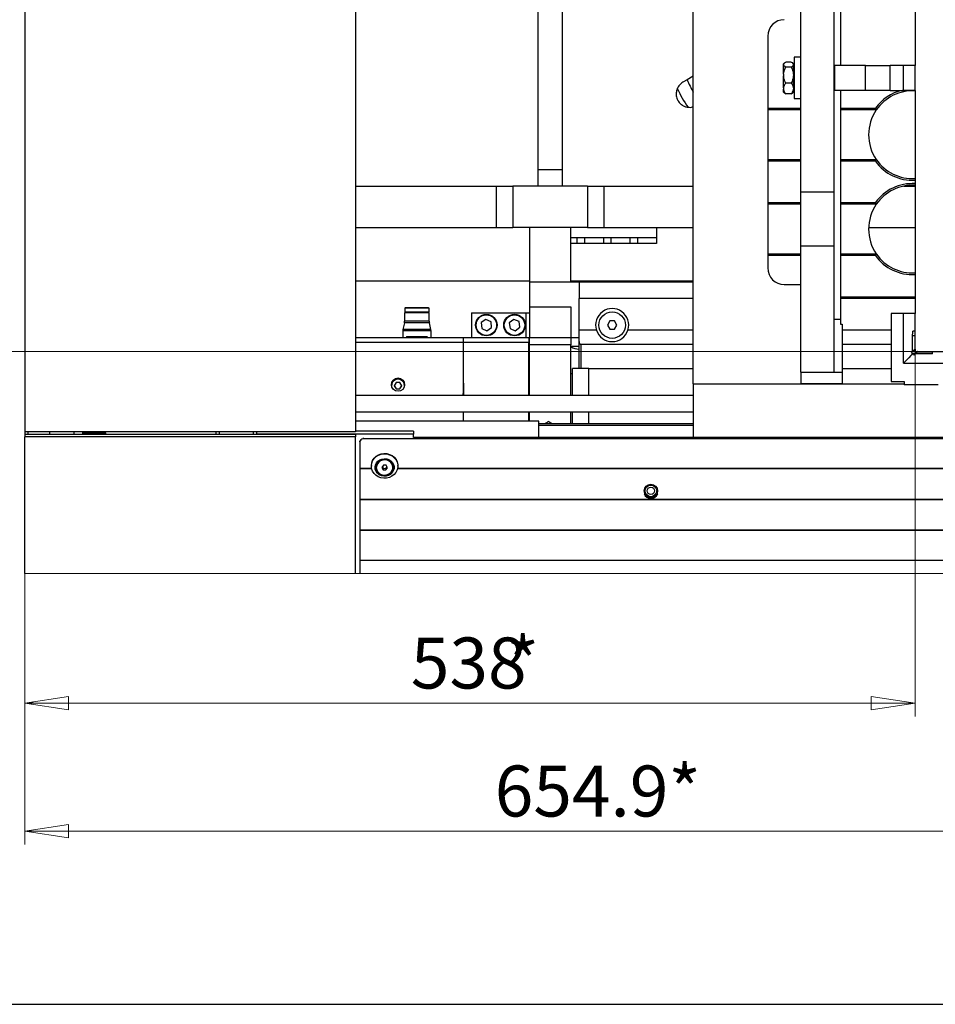
# Model space of a CAD drawing. Units: millimetres. Extents: x 20 to 410, y 10 to 287.
# Drawn here: x 86 to 155, y 10 to 84 of the extents above; entities that cross this region are included whole.
import ezdxf

# ---------------------------------------------------------------- set-up
doc = ezdxf.new("R2010")
doc.units = ezdxf.units.MM
doc.styles.add('SLDTEXTSTYLE0', font='TXT', dxfattribs={"width": 0.605})

# ---------------------------------------------------------------- blocks, each defined once
blk = doc.blocks.new('SW_NOTE_0_6')
at = {"color": 0, "linetype": 'Continuous', "lineweight": 18, "insert": (0, 4.963), "char_height": 3.85, "attachment_point": 1, "style": 'SLDTEXTSTYLE0'}
blk.add_mtext('538', dxfattribs=at)
blk = doc.blocks.new('SW_NOTE_0_7')
at = {"color": 0, "linetype": 'Continuous', "lineweight": 18, "insert": (0, 4.963), "char_height": 3.85, "attachment_point": 1, "style": 'SLDTEXTSTYLE0'}
blk.add_mtext('*', dxfattribs=at)
blk = doc.blocks.new('SW_NOTE_0_8')
at = {"color": 0, "linetype": 'Continuous', "lineweight": 18, "insert": (0, 4.963), "char_height": 3.85, "attachment_point": 1, "style": 'SLDTEXTSTYLE0'}
blk.add_mtext('654.9*', dxfattribs=at)
blk = doc.blocks.new('Block2')
at = {"linetype": 'Continuous'}
h = blk.add_hatch(dxfattribs=at)
h.set_pattern_fill('ANSI31', style=0)
h.paths.add_polyline_path([(29.353, 10.16), (29.353, 11.176), (26.051, 10.668)], flags=0)
h = blk.add_hatch(dxfattribs=at)
h.set_pattern_fill('ANSI31', style=0)
h.paths.add_polyline_path([(90.001, 11.176), (90.001, 10.16), (93.303, 10.668)], flags=0)
h = blk.add_hatch(dxfattribs=at)
h.set_pattern_fill('ANSI31', style=0)
h.paths.add_polyline_path([(29.353, 0.492), (29.353, 1.508), (26.051, 1)], flags=0)
at = {"color": 7, "linetype": 'Continuous', "lineweight": 25}
for p, q in [((76.553, 34.786), (76.553, 111.661)), ((84.678, 49.291), (84.678, 77.503)), ((87.178, 75.997), (87.178, 49.291)), ((64.801, 74.723), (64.801, 50.973)), ((66.676, 50.973), (66.676, 74.723)), ((87.678, 70.697), (87.678, 58.822)), ((93.303, 66.322), (93.303, 58.822)), ((26.051, 65.848), (26.051, 31.164)), ((51.051, 65.848), (51.051, 31.164)), ((82.178, 61.036), (82.178, 43.536)), ((83.438, 59.01), (83.378, 58.949)), ((83.378, 58.913), (83.378, 58.949)), ((83.378, 58.913), (83.378, 58.873)), ((83.378, 58.161), (83.378, 58.873)), ((83.953, 59.086), (83.54, 59.086)), ((84.115, 58.949), (84.057, 59.007)), ((84.115, 58.913), (84.115, 58.949)), ((84.115, 58.913), (84.115, 58.873)), ((84.115, 58.161), (84.115, 58.873)), ((84.178, 58.861), (84.115, 58.861)), ((84.678, 59.447), (84.178, 59.447)), ((84.178, 59.447), (84.178, 56.322)), ((87.24, 56.947), (87.24, 58.822)), ((89.553, 58.822), (87.24, 58.822)), ((89.553, 56.947), (89.553, 58.822)), ((89.553, 58.822), (91.428, 58.822)), ((91.428, 56.947), (91.428, 58.822)), ((92.428, 58.822), (91.428, 58.822)), ((92.428, 56.947), (92.428, 58.822)), ((93.303, 58.822), (92.428, 58.822)), ((93.303, 56.947), (93.303, 58.822)), ((76.553, 58.01), (76.091, 57.744)), ((83.378, 58.161), (83.378, 58.037)), ((83.378, 57.133), (83.378, 58.037)), ((83.953, 58.7), (83.54, 58.7)), ((84.115, 58.161), (84.115, 58.037)), ((84.115, 57.133), (84.115, 58.037)), ((76.091, 57.744), (75.768, 57.557)), ((83.953, 57.498), (83.54, 57.498)), ((83.378, 57.133), (83.378, 57.049)), ((83.378, 56.82), (83.378, 57.049)), ((83.378, 56.82), (83.438, 56.76)), ((83.953, 56.683), (83.54, 56.683)), ((83.953, 56.683), (84.054, 56.765)), ((84.057, 56.762), (84.115, 56.82)), ((84.115, 57.133), (84.115, 57.049)), ((84.115, 56.82), (84.115, 57.049)), ((84.115, 56.908), (84.178, 56.908)), ((89.553, 56.947), (87.24, 56.947)), ((87.678, 56.947), (87.678, 39.661)), ((91.428, 56.947), (89.553, 56.947)), ((91.428, 56.947), (92.428, 56.947)), ((93.303, 56.947), (92.428, 56.947)), ((93.303, 56.947), (93.303, 40.098)), ((84.178, 56.322), (84.678, 56.322)), ((84.678, 55.474), (82.178, 55.474)), ((90.378, 55.474), (87.678, 55.474)), ((82.178, 51.724), (84.678, 51.724)), ((87.678, 51.724), (90.378, 51.724)), ((64.801, 50.973), (66.676, 50.973)), ((64.801, 50.973), (64.801, 49.723)), ((66.676, 49.723), (66.676, 50.973)), ((51.051, 49.723), (61.676, 49.723)), ((61.676, 49.723), (61.676, 46.598)), ((61.676, 49.723), (62.926, 49.723)), ((68.551, 49.723), (62.926, 49.723)), ((62.926, 49.723), (62.926, 46.598)), ((68.551, 49.723), (68.551, 46.598)), ((68.551, 49.723), (69.801, 49.723)), ((69.801, 49.723), (69.801, 46.598)), ((69.801, 49.723), (76.553, 49.723)), ((84.678, 49.291), (87.178, 49.291)), ((84.678, 45.171), (84.678, 49.291)), ((87.178, 49.291), (87.178, 45.171)), ((92.462, 49.723), (93.303, 49.723)), ((84.678, 48.349), (82.178, 48.349)), ((90.378, 48.349), (87.678, 48.349)), ((51.051, 46.598), (61.676, 46.598)), ((61.676, 46.598), (62.926, 46.598)), ((68.551, 46.598), (62.926, 46.598)), ((64.176, 46.598), (64.176, 42.473)), ((67.301, 46.598), (64.176, 46.598)), ((67.301, 42.473), (67.301, 46.598)), ((68.551, 46.598), (69.801, 46.598)), ((69.801, 46.598), (76.553, 46.598)), ((73.769, 46.598), (73.769, 45.811)), ((89.799, 46.598), (93.303, 46.598)), ((67.769, 45.811), (67.301, 45.811)), ((67.769, 45.386), (67.301, 45.386)), ((67.769, 45.811), (67.769, 45.386)), ((68.051, 45.811), (67.769, 45.811)), ((68.332, 45.386), (67.769, 45.386)), ((68.332, 45.811), (68.051, 45.811)), ((69.769, 45.811), (68.332, 45.811)), ((68.332, 45.811), (68.332, 45.386)), ((69.769, 45.386), (68.332, 45.386)), ((69.769, 45.811), (69.769, 45.386)), ((70.051, 45.811), (69.769, 45.811)), ((70.332, 45.386), (69.769, 45.386)), ((70.332, 45.811), (70.051, 45.811)), ((71.769, 45.811), (70.332, 45.811)), ((70.332, 45.811), (70.332, 45.386)), ((71.769, 45.386), (70.332, 45.386)), ((71.769, 45.811), (71.769, 45.386)), ((72.051, 45.811), (71.769, 45.811)), ((72.332, 45.386), (71.769, 45.386)), ((72.332, 45.811), (72.051, 45.811)), ((72.332, 45.811), (72.332, 45.386)), ((73.769, 45.811), (72.332, 45.811)), ((73.769, 45.386), (72.332, 45.386)), ((73.769, 45.811), (73.769, 45.386)), ((87.178, 45.171), (84.678, 45.171)), ((84.678, 35.661), (84.678, 45.171)), ((87.178, 45.171), (87.178, 35.661)), ((82.178, 44.599), (84.678, 44.599)), ((87.678, 44.599), (90.378, 44.599)), ((64.176, 42.536), (51.051, 42.536)), ((67.926, 42.473), (64.176, 42.473)), ((64.176, 42.473), (64.176, 40.598)), ((76.553, 42.536), (67.301, 42.536)), ((76.553, 42.473), (67.926, 42.473)), ((67.926, 42.473), (67.926, 41.223)), ((83.428, 42.286), (84.678, 42.286)), ((76.553, 41.223), (67.926, 41.223)), ((67.926, 38.848), (67.926, 41.223)), ((93.303, 41.223), (87.678, 41.223)), ((54.753, 40.161), (54.741, 40.148)), ((56.598, 40.161), (54.753, 40.161)), ((54.794, 40.536), (54.757, 40.498)), ((54.757, 40.498), (54.757, 40.211)), ((56.594, 40.498), (54.757, 40.498)), ((56.582, 40.198), (54.769, 40.198)), ((56.557, 40.536), (54.794, 40.536)), ((54.873, 40.198), (54.873, 40.161)), ((56.478, 40.161), (56.478, 40.198)), ((56.594, 40.498), (56.557, 40.536)), ((56.594, 40.211), (56.594, 40.498)), ((56.611, 40.148), (56.598, 40.161)), ((59.801, 40.161), (59.801, 38.286)), ((59.801, 40.161), (63.926, 40.161)), ((63.926, 38.286), (63.926, 40.161)), ((63.926, 40.161), (64.176, 40.161)), ((64.176, 40.598), (67.301, 40.598)), ((64.176, 40.598), (64.176, 38.286)), ((67.301, 40.598), (67.301, 38.286)), ((54.741, 40.148), (54.741, 39.513)), ((56.611, 40.148), (54.741, 40.148)), ((56.611, 39.513), (56.611, 40.148)), ((60.889, 39.655), (60.534, 39.407)), ((61.281, 39.471), (60.889, 39.655)), ((61.318, 39.039), (61.281, 39.471)), ((62.99, 39.652), (62.649, 39.385)), ((63.391, 39.49), (62.99, 39.652)), ((63.452, 39.061), (63.391, 39.49)), ((70.245, 39.536), (70.065, 39.223)), ((70.606, 39.536), (70.245, 39.536)), ((70.786, 39.223), (70.606, 39.536)), ((87.178, 39.661), (87.678, 39.661)), ((87.678, 39.661), (87.678, 39.286)), ((92.428, 40.098), (91.49, 40.098)), ((91.49, 40.098), (91.49, 34.973)), ((92.428, 36.348), (92.428, 40.098)), ((93.303, 40.098), (92.428, 40.098)), ((93.303, 40.118), (93.283, 40.098)), ((93.303, 37.4), (93.303, 40.098)), ((54.607, 38.781), (54.607, 38.286)), ((54.729, 39.4), (54.619, 38.894)), ((56.732, 38.894), (56.623, 39.4)), ((56.744, 38.286), (56.744, 38.781)), ((60.534, 39.407), (60.57, 38.975)), ((60.57, 38.975), (60.963, 38.792)), ((60.963, 38.792), (61.318, 39.039)), ((62.649, 39.385), (62.71, 38.956)), ((62.71, 38.956), (63.112, 38.794)), ((63.112, 38.794), (63.452, 39.061)), ((67.926, 37.982), (67.926, 38.848)), ((69.233, 38.848), (67.926, 38.848)), ((70.065, 39.223), (70.245, 38.911)), ((70.245, 38.911), (70.606, 38.911)), ((70.606, 38.911), (70.786, 39.223)), ((76.553, 38.848), (71.618, 38.848)), ((87.678, 39.286), (87.803, 39.286)), ((87.803, 39.286), (87.803, 35.661)), ((91.49, 38.848), (87.803, 38.848)), ((93.165, 38.786), (93.268, 38.786)), ((51.051, 38.286), (59.176, 38.286)), ((54.926, 38.361), (54.856, 38.286)), ((54.926, 38.361), (54.998, 38.361)), ((54.998, 38.361), (56.425, 38.361)), ((56.496, 38.286), (56.425, 38.361)), ((59.176, 38.286), (59.176, 37.911)), ((59.176, 38.286), (59.207, 38.286)), ((59.207, 38.286), (64.144, 38.286)), ((59.207, 37.911), (59.207, 38.286)), ((64.144, 38.286), (64.176, 38.286)), ((64.144, 38.286), (64.144, 37.911)), ((64.176, 38.286), (67.301, 38.286)), ((64.176, 37.723), (64.176, 38.286)), ((67.301, 38.286), (67.301, 37.723)), ((67.301, 38.286), (67.926, 38.286)), ((67.926, 35.936), (67.926, 37.982)), ((67.926, 37.982), (67.928, 37.94)), ((67.928, 37.94), (67.935, 37.899)), ((93.12, 37.218), (93.12, 38.411)), ((93.286, 38.411), (93.286, 37.383)), ((59.176, 37.911), (51.051, 37.911)), ((59.176, 37.911), (59.176, 33.911)), ((59.207, 33.911), (59.207, 37.911)), ((64.144, 37.911), (59.207, 37.911)), ((64.144, 33.911), (64.144, 37.911)), ((64.176, 33.911), (64.176, 37.723)), ((67.301, 37.723), (64.176, 37.723)), ((67.301, 33.911), (67.301, 37.723)), ((67.926, 37.598), (67.301, 37.598)), ((67.935, 37.899), (67.947, 37.862)), ((67.947, 37.862), (67.962, 37.829)), ((67.962, 37.829), (67.981, 37.802)), ((67.981, 37.802), (68.003, 37.782)), ((68.003, 37.782), (68.026, 37.77)), ((68.026, 37.77), (68.051, 37.766)), ((76.553, 37.766), (68.051, 37.766)), ((91.49, 37.766), (87.803, 37.766)), ((93.038, 37.135), (93.12, 37.218)), ((93.286, 37.383), (93.12, 37.218)), ((93.286, 37.383), (93.298, 37.396)), ((93.297, 37.041), (93.463, 37.206)), ((93.298, 37.396), (93.303, 37.4)), ((93.303, 37.4), (93.303, 37.223)), ((93.303, 37.223), (93.479, 37.223)), ((93.475, 37.219), (93.463, 37.206)), ((93.463, 37.206), (94.615, 37.206)), ((93.479, 37.223), (93.475, 37.219)), ((93.479, 37.223), (96.303, 37.223)), ((94.615, 37.041), (94.615, 37.206)), ((59.176, 36.598), (59.207, 36.598)), ((64.144, 36.598), (64.176, 36.598)), ((92.649, 36.569), (92.428, 36.348)), ((92.838, 36.758), (92.649, 36.569)), ((92.995, 36.916), (92.838, 36.758)), ((93.12, 37.041), (92.995, 36.916)), ((93.12, 37.052), (93.038, 37.135)), ((93.066, 37.106), (93.363, 37.106)), ((93.12, 37.041), (93.12, 37.052)), ((93.12, 37.052), (93.131, 37.041)), ((93.131, 37.041), (93.12, 37.041)), ((93.214, 36.958), (93.131, 37.041)), ((93.297, 37.041), (93.214, 36.958)), ((94.615, 37.041), (93.297, 37.041)), ((59.207, 35.973), (59.176, 35.973)), ((64.176, 35.973), (64.144, 35.973)), ((64.176, 35.911), (64.144, 35.911)), ((68.676, 35.936), (67.426, 35.936)), ((67.426, 33.911), (67.426, 35.936)), ((68.676, 33.911), (68.676, 35.936)), ((76.553, 35.911), (68.676, 35.911)), ((91.49, 35.911), (87.803, 35.911)), ((92.428, 36.348), (96.303, 36.348)), ((67.426, 35.536), (67.301, 35.536)), ((84.678, 35.661), (87.178, 35.661)), ((84.678, 35.661), (84.678, 34.786)), ((87.178, 35.661), (87.803, 35.661)), ((87.803, 35.661), (87.803, 34.786)), ((91.49, 34.973), (92.49, 34.973)), ((92.49, 34.973), (92.49, 34.723)), ((54.106, 34.898), (53.962, 34.649)), ((53.962, 34.649), (54.106, 34.399)), ((53.966, 34.656), (54.106, 34.414)), ((54.395, 34.898), (54.106, 34.898)), ((54.106, 34.414), (54.106, 34.399)), ((54.106, 34.414), (54.395, 34.414)), ((54.106, 34.399), (54.395, 34.399)), ((54.539, 34.649), (54.395, 34.898)), ((54.395, 34.414), (54.535, 34.656)), ((54.395, 34.399), (54.539, 34.649)), ((54.395, 34.414), (54.395, 34.399)), ((64.144, 34.411), (64.176, 34.411)), ((76.553, 34.786), (92.49, 34.786)), ((76.553, 34.786), (76.553, 30.723)), ((87.803, 34.786), (84.678, 34.786)), ((95.053, 34.723), (92.49, 34.723)), ((76.553, 33.911), (51.051, 33.911)), ((59.179, 33.911), (59.176, 34.057)), ((51.051, 32.661), (76.553, 32.661)), ((64.894, 31.973), (51.051, 31.973)), ((59.176, 32.661), (59.176, 31.973)), ((59.207, 32.364), (59.202, 32.661)), ((59.207, 31.973), (59.207, 32.661)), ((64.144, 31.973), (64.144, 32.661)), ((64.176, 31.973), (64.176, 32.661)), ((64.894, 30.723), (64.894, 31.973)), ((67.301, 31.786), (67.301, 32.661)), ((67.426, 31.786), (67.426, 32.661)), ((68.676, 31.786), (68.676, 32.661)), ((64.894, 31.786), (76.553, 31.786)), ((64.894, 31.664), (76.553, 31.664)), ((65.425, 31.826), (65.354, 31.786)), ((65.508, 31.874), (65.425, 31.826)), ((65.573, 31.912), (65.508, 31.874)), ((65.613, 31.935), (65.573, 31.912)), ((65.653, 31.912), (65.613, 31.935)), ((65.718, 31.874), (65.653, 31.912)), ((65.802, 31.826), (65.718, 31.874)), ((65.872, 31.786), (65.802, 31.826)), ((26.051, 31.164), (26.051, 30.973)), ((51.051, 31.164), (26.051, 31.164)), ((26.051, 30.973), (26.051, 30.787)), ((51.051, 30.973), (26.051, 30.973)), ((27.926, 30.973), (26.051, 30.973)), ((51.051, 30.787), (26.051, 30.787)), ((26.051, 20.473), (26.051, 30.787)), ((26.301, 31.164), (26.301, 30.973)), ((27.926, 31.164), (27.926, 30.973)), ((29.801, 30.973), (29.801, 31.164)), ((30.426, 31.164), (30.426, 30.973)), ((30.551, 31.164), (30.551, 31.061)), ((30.551, 31.061), (30.551, 30.973)), ((30.588, 31.098), (32.111, 31.098)), ((32.111, 31.098), (32.138, 31.098)), ((32.176, 30.973), (32.176, 31.061)), ((40.519, 30.973), (40.519, 31.164)), ((43.551, 31.164), (43.551, 30.991)), ((55.426, 30.991), (43.551, 30.991)), ((55.426, 31.223), (51.051, 31.223)), ((51.051, 30.973), (51.051, 30.787)), ((51.051, 20.473), (51.051, 30.787)), ((51.363, 30.396), (51.363, 30.491)), ((121.459, 30.627), (51.613, 30.627)), ((55.426, 31.223), (55.426, 30.991)), ((55.426, 30.723), (55.426, 30.991)), ((121.459, 30.723), (55.426, 30.723)), ((51.363, 30.396), (51.363, 28.384)), ((52.263, 28.814), (52.334, 29.002)), ((52.334, 29.002), (52.447, 29.172)), ((52.334, 28.976), (52.447, 29.146)), ((52.447, 29.172), (52.596, 29.316)), ((52.447, 29.146), (52.596, 29.29)), ((52.596, 29.316), (52.776, 29.427)), ((52.596, 29.29), (52.776, 29.4)), ((52.731, 28.943), (52.873, 29.045)), ((52.776, 29.427), (52.978, 29.499)), ((52.776, 29.4), (52.978, 29.473)), ((52.83, 28.94), (52.975, 29.022)), ((52.873, 29.045), (53.039, 29.111)), ((53.096, 29.03), (52.937, 28.974)), ((52.975, 29.022), (53.138, 29.066)), ((52.978, 29.499), (53.191, 29.53)), ((52.978, 29.473), (53.191, 29.504)), ((53.039, 29.111), (53.217, 29.136)), ((53.266, 29.045), (53.096, 29.03)), ((53.138, 29.066), (53.307, 29.07)), ((53.191, 29.53), (53.407, 29.518)), ((53.191, 29.504), (53.407, 29.491)), ((53.217, 29.136), (53.396, 29.12)), ((53.433, 29.017), (53.266, 29.045)), ((53.307, 29.07), (53.472, 29.033)), ((53.396, 29.12), (53.566, 29.064)), ((53.407, 29.518), (53.615, 29.463)), ((53.407, 29.491), (53.615, 29.437)), ((53.586, 28.948), (53.433, 29.017)), ((53.472, 29.033), (53.621, 28.958)), ((53.566, 29.064), (53.715, 28.97)), ((53.615, 29.463), (53.805, 29.368)), ((53.615, 29.437), (53.805, 29.342)), ((53.805, 29.368), (53.969, 29.238)), ((53.805, 29.342), (53.969, 29.212)), ((53.969, 29.238), (54.099, 29.078)), ((53.969, 29.212), (54.099, 29.052)), ((54.099, 29.078), (54.188, 28.897)), ((54.099, 29.052), (54.188, 28.87)), ((51.363, 28.384), (51.363, 28.372)), ((51.363, 28.372), (51.363, 26.042)), ((52.238, 28.616), (52.263, 28.814)), ((52.238, 28.589), (52.263, 28.787)), ((52.238, 28.609), (52.238, 28.616)), ((52.238, 28.609), (52.238, 28.582)), ((52.26, 28.391), (52.238, 28.589)), ((52.327, 28.201), (52.26, 28.391)), ((52.263, 28.787), (52.334, 28.976)), ((52.52, 28.496), (52.548, 28.66)), ((52.536, 28.33), (52.52, 28.496)), ((52.597, 28.174), (52.536, 28.33)), ((52.548, 28.66), (52.62, 28.812)), ((52.592, 28.537), (52.632, 28.69)), ((52.596, 28.381), (52.592, 28.537)), ((52.644, 28.231), (52.596, 28.381)), ((52.632, 28.611), (52.613, 28.455)), ((52.613, 28.483), (52.613, 28.469)), ((52.613, 28.455), (52.641, 28.3)), ((52.62, 28.812), (52.731, 28.943)), ((52.632, 28.69), (52.713, 28.827)), ((52.696, 28.756), (52.632, 28.611)), ((52.641, 28.3), (52.712, 28.157)), ((52.801, 28.88), (52.696, 28.756)), ((52.713, 28.827), (52.83, 28.94)), ((52.937, 28.974), (52.801, 28.88)), ((53.143, 28.648), (53.022, 28.482)), ((53.022, 28.482), (53.118, 28.303)), ((53.056, 28.529), (53.118, 28.414)), ((53.118, 28.414), (53.118, 28.303)), ((53.118, 28.414), (53.334, 28.4)), ((53.118, 28.303), (53.334, 28.289)), ((53.359, 28.635), (53.143, 28.648)), ((53.334, 28.4), (53.42, 28.519)), ((53.334, 28.289), (53.454, 28.455)), ((53.334, 28.4), (53.334, 28.289)), ((53.454, 28.455), (53.359, 28.635)), ((53.713, 28.843), (53.586, 28.948)), ((53.621, 28.958), (53.744, 28.85)), ((53.805, 28.711), (53.713, 28.843)), ((53.715, 28.97), (53.833, 28.845)), ((53.744, 28.85), (53.832, 28.716)), ((53.844, 28.258), (53.763, 28.12)), ((53.855, 28.561), (53.805, 28.711)), ((53.817, 28.252), (53.859, 28.404)), ((53.832, 28.716), (53.88, 28.566)), ((53.833, 28.845), (53.915, 28.697)), ((53.884, 28.41), (53.844, 28.258)), ((53.859, 28.404), (53.855, 28.561)), ((53.863, 28.469), (53.863, 28.483)), ((53.88, 28.566), (53.884, 28.41)), ((53.948, 28.369), (53.897, 28.209)), ((53.915, 28.697), (53.954, 28.535)), ((53.954, 28.535), (53.948, 28.369)), ((54.183, 28.281), (54.091, 28.101)), ((54.231, 28.476), (54.183, 28.281)), ((54.188, 28.897), (54.233, 28.702)), ((54.188, 28.87), (54.233, 28.675)), ((54.233, 28.675), (54.231, 28.476)), ((54.233, 28.702), (54.238, 28.609)), ((54.238, 28.582), (54.238, 28.609)), ((52.438, 28.029), (52.327, 28.201)), ((52.585, 27.883), (52.438, 28.029)), ((52.763, 27.77), (52.585, 27.883)), ((52.698, 28.036), (52.597, 28.174)), ((52.732, 28.097), (52.644, 28.231)), ((52.833, 27.926), (52.698, 28.036)), ((52.712, 28.157), (52.823, 28.038)), ((52.855, 27.989), (52.732, 28.097)), ((52.963, 27.695), (52.763, 27.77)), ((52.823, 28.038), (52.964, 27.951)), ((52.993, 27.85), (52.833, 27.926)), ((53.004, 27.914), (52.855, 27.989)), ((53.177, 27.661), (52.963, 27.695)), ((52.964, 27.951), (53.126, 27.902)), ((53.169, 27.814), (52.993, 27.85)), ((53.169, 27.877), (53.004, 27.914)), ((53.126, 27.902), (53.296, 27.895)), ((53.339, 27.881), (53.169, 27.877)), ((53.349, 27.819), (53.169, 27.814)), ((53.393, 27.671), (53.177, 27.661)), ((53.296, 27.895), (53.462, 27.93)), ((53.501, 27.925), (53.339, 27.881)), ((53.522, 27.865), (53.349, 27.819)), ((53.601, 27.723), (53.393, 27.671)), ((53.462, 27.93), (53.611, 28.006)), ((53.646, 28.007), (53.501, 27.925)), ((53.678, 27.949), (53.522, 27.865)), ((53.793, 27.815), (53.601, 27.723)), ((53.611, 28.006), (53.732, 28.116)), ((53.763, 28.12), (53.646, 28.007)), ((53.805, 28.066), (53.678, 27.949)), ((53.732, 28.116), (53.817, 28.252)), ((53.959, 27.943), (53.793, 27.815)), ((53.897, 28.209), (53.805, 28.066)), ((54.091, 28.101), (53.959, 27.943)), ((134.928, 26.042), (51.363, 26.042)), ((51.363, 26.042), (51.363, 26.029)), ((134.928, 26.029), (51.363, 26.029)), ((51.363, 26.029), (51.363, 23.729)), ((134.928, 23.729), (51.363, 23.729)), ((51.363, 23.729), (51.363, 23.717)), ((134.928, 23.717), (51.363, 23.717)), ((51.363, 23.717), (51.363, 21.448)), ((134.928, 21.448), (51.363, 21.448)), ((51.363, 21.448), (51.363, 21.436)), ((134.928, 21.436), (51.363, 21.436)), ((51.363, 21.436), (51.363, 20.473))]:
    blk.add_line(p, q, dxfattribs=at)
at = {"color": 8, "linetype": 'Continuous', "lineweight": 25}
for p, q in [((82.178, 55.599), (84.678, 55.599)), ((87.678, 55.599), (90.313, 55.599)), ((84.678, 51.599), (82.178, 51.599)), ((90.313, 51.599), (87.678, 51.599)), ((82.178, 48.474), (84.678, 48.474)), ((87.678, 48.474), (90.313, 48.474)), ((84.678, 44.474), (82.178, 44.474)), ((90.313, 44.474), (87.678, 44.474)), ((87.678, 41.348), (93.303, 41.348)), ((56.594, 40.211), (54.757, 40.211)), ((56.611, 39.513), (54.741, 39.513)), ((56.744, 38.781), (54.607, 38.781)), ((56.732, 38.894), (54.619, 38.894)), ((56.623, 39.4), (54.729, 39.4)), ((93.286, 38.411), (93.12, 38.411)), ((68.051, 37.766), (68.051, 35.936)), ((93.303, 37.245), (93.148, 37.245)), ((93.193, 37.29), (93.303, 37.29)), ((30.488, 30.973), (30.488, 31.164)), ((32.147, 31.061), (30.551, 31.061)), ((30.613, 31.098), (30.613, 31.164)), ((32.176, 31.061), (32.147, 31.061)), ((40.769, 30.973), (40.769, 31.164)), ((43.332, 30.973), (43.332, 31.164)), ((51.613, 30.722), (51.613, 30.627)), ((52.261, 28.384), (51.363, 28.384)), ((52.265, 28.372), (51.363, 28.372)), ((134.928, 28.372), (54.212, 28.372)), ((134.928, 28.384), (54.215, 28.384))]:
    blk.add_line(p, q, dxfattribs=at)
at = {"color": 7, "linetype": 'Continuous', "lineweight": 18}
for p, q in [((93.479, 37.223), (4.32, 37.223)), ((93.303, 37.223), (93.303, 9.668)), ((26.051, 31.164), (26.051, 9.668)), ((26.051, 31.164), (26.051, 0)), ((26.051, 20.473), (51.051, 20.473)), ((51.051, 20.473), (51.363, 20.473)), ((51.363, 20.473), (134.928, 20.473)), ((29.353, 11.176), (26.051, 10.668)), ((29.353, 10.16), (29.353, 11.176)), ((93.303, 10.668), (90.001, 11.176)), ((90.001, 11.176), (90.001, 10.16)), ((26.051, 10.668), (29.353, 10.16)), ((93.303, 10.668), (26.051, 10.668)), ((90.001, 10.16), (93.303, 10.668)), ((29.353, 1.508), (26.051, 1)), ((29.353, 0.492), (29.353, 1.508)), ((26.051, 1), (29.353, 0.492)), ((107.915, 1), (26.051, 1))]:
    blk.add_line(p, q, dxfattribs=at)
at = {"color": 7, "linetype": 'Continuous', "lineweight": 25}
for centre, radius in [((70.426, 39.223), 1), ((60.926, 39.223), 0.812), ((60.926, 39.223), 0.775), ((63.051, 39.223), 0.813), ((63.051, 39.223), 0.775), ((54.251, 34.723), 0.5), ((73.351, 26.704), 0.508), ((73.351, 26.704), 0.437), ((73.351, 26.704), 0.281)]:
    blk.add_circle(centre, radius, dxfattribs=at)
for centre, radius, start, end in [((83.428, 61.036), 1.25, 90.00055, 179.99945), ((83.922, 61.096), 8.518, 203.17483, 210.0991), ((83.925, 61.098), 9.471, 205.07127, 214.92863), ((93.109, 53.599), 3.313, 86.64691, 145.52558), ((93.109, 53.599), 3.313, 145.52574, 214.47426), ((93.109, 53.599), 3.312, 214.47435, 273.3531), ((93.109, 46.474), 3.312, 86.64693, 145.52578), ((93.109, 46.474), 3.313, 145.52574, 214.47426), ((93.109, 46.474), 3.313, 214.47451, 273.35305), ((83.428, 43.536), 1.25, 180.00038, 269.99945), ((54.769, 40.211), 0.0125, 180.03208, 269.96792), ((56.582, 40.211), 0.0125, 270.03208, 359.96792), ((70.426, 39.223), 1.25, 342.54262, 197.45738), ((54.206, 39.513), 0.535, 347.7835, 359.99508), ((57.147, 39.513), 0.536, 180.01225, 192.19425), ((55.141, 38.781), 0.534, 167.7768, 180.01671), ((56.208, 38.78), 0.536, 0.01305, 12.19345), ((70.426, 39.223), 1.25, 197.45738, 342.54262), ((67.926, 38.546), 1.135, 236.60105, 270.00021), ((54.251, 34.65), 0.532, 29.05737, 150.94263), ((54.251, 34.678), 0.532, 46.85994, 133.14006), ((30.588, 31.061), 0.0375, 89.9835, 180.00511), ((32.138, 31.061), 0.0375, 359.99489, 90.0165), ((51.604, 30.386), 0.241, 87.78121, 177.59742), ((53.239, 28.44), 0.627, 56.34378, 176.07018), ((53.298, 28.476), 0.565, 0.7132, 59.38102), ((73.351, 26.704), 0.562, 204.25684, 335.7431)]:
    blk.add_arc(centre, radius, start, end, dxfattribs=at)
at = {"color": 8, "linetype": 'Continuous', "lineweight": 25}
for centre, radius, start, end in [((93.109, 53.599), 3.438, 103.12303, 144.42124), ((93.109, 53.599), 3.438, 215.57865, 273.23095), ((93.109, 46.474), 3.437, 86.76899, 144.42167), ((93.109, 46.474), 3.438, 215.57861, 273.23099), ((54.251, 34.648), 0.494, 0.04947, 180.47793)]:
    blk.add_arc(centre, radius, start, end, dxfattribs=at)
at = {"color": 7, "linetype": 'Continuous', "lineweight": 25}
for points, knots in [([(83.378, 58.913), (83.378, 58.915), (83.388, 58.964), (83.451, 59.027), (83.515, 59.07), (83.54, 59.086)], [0, 0, 0, 0, 0.023986, 0.624186, 1, 1, 1, 1]), ([(83.54, 58.7), (83.493, 58.729), (83.422, 58.773), (83.389, 58.848), (83.378, 58.873)], [0, 0, 0, 0, 0.660684, 1, 1, 1, 1]), ([(83.953, 59.086), (84, 59.057), (84.071, 59.013), (84.104, 58.938), (84.115, 58.913)], [0, 0, 0, 0, 0.660688, 1, 1, 1, 1]), ([(84.115, 58.873), (84.115, 58.871), (84.105, 58.822), (84.042, 58.759), (83.978, 58.716), (83.953, 58.7)], [0, 0, 0, 0, 0.023998, 0.624191, 1, 1, 1, 1]), ([(83.378, 58.161), (83.387, 58.236), (83.41, 58.424), (83.492, 58.597), (83.54, 58.7)], [0, 0, 0, 0, 0.400467, 1, 1, 1, 1]), ([(83.54, 57.498), (83.532, 57.516), (83.46, 57.66), (83.394, 57.842), (83.38, 58.01), (83.378, 58.037)], [0, 0, 0, 0, 0.1027297, 0.8552135, 1, 1, 1, 1]), ([(83.953, 58.7), (83.961, 58.683), (84.033, 58.539), (84.098, 58.357), (84.113, 58.188), (84.115, 58.161)], [0, 0, 0, 0, 0.102729, 0.855211, 1, 1, 1, 1]), ([(84.115, 58.037), (84.106, 57.962), (84.082, 57.774), (84.001, 57.601), (83.953, 57.498)], [0, 0, 0, 0, 0.40047, 1, 1, 1, 1]), ([(75.768, 57.557), (75.674, 57.492), (75.496, 57.367), (75.394, 57.175), (75.346, 57.084)], [0, 0, 0, 0, 0.5251374, 1, 1, 1, 1]), ([(83.378, 57.133), (83.378, 57.137), (83.387, 57.226), (83.439, 57.356), (83.515, 57.462), (83.54, 57.498)], [0, 0, 0, 0, 0.029723, 0.670816, 1, 1, 1, 1]), ([(83.953, 57.498), (84.001, 57.43), (84.08, 57.318), (84.105, 57.185), (84.115, 57.133)], [0, 0, 0, 0, 0.6085155, 1, 1, 1, 1]), ([(75.346, 57.084), (75.324, 57.025), (75.27, 56.879), (75.249, 56.602), (75.306, 56.352), (75.377, 56.21), (75.397, 56.175), (75.397, 56.174)], [0, 0, 0, 0, 0.199896, 0.494254, 0.871602, 0.997814, 1, 1, 1, 1]), ([(83.54, 56.683), (83.492, 56.751), (83.413, 56.863), (83.388, 56.996), (83.378, 57.049)], [0, 0, 0, 0, 0.608505, 1, 1, 1, 1]), ([(83.444, 56.765), (83.451, 56.755), (83.475, 56.719), (83.513, 56.698), (83.54, 56.683)], [0, 0, 0, 0, 0.291627, 1, 1, 1, 1]), ([(84.115, 57.049), (84.115, 57.045), (84.106, 56.955), (84.054, 56.825), (83.978, 56.719), (83.953, 56.683)], [0, 0, 0, 0, 0.029727, 0.670815, 1, 1, 1, 1]), ([(75.397, 56.174), (75.398, 56.174), (75.453, 56.078), (75.592, 55.91), (75.838, 55.754), (76.034, 55.692), (76.134, 55.678), (76.159, 55.675)], [0, 0, 0, 0, 0.002183, 0.35347, 0.677515, 0.918033, 1, 1, 1, 1]), ([(76.159, 55.675), (76.275, 55.666), (76.411, 55.656), (76.534, 55.707), (76.553, 55.715)], [0, 0, 0, 0, 0.849744, 1, 1, 1, 1]), ([(90.378, 55.474), (90.377, 55.476), (90.373, 55.484), (90.365, 55.5), (90.351, 55.526), (90.333, 55.56), (90.32, 55.586), (90.313, 55.599), (90.313, 55.599)], [0, 0, 0, 0, 0.047141, 0.179663, 0.388246, 0.673542, 0.99378, 1, 1, 1, 1]), ([(90.313, 51.599), (90.313, 51.6), (90.32, 51.613), (90.333, 51.639), (90.351, 51.673), (90.365, 51.699), (90.373, 51.715), (90.377, 51.722), (90.378, 51.724)], [0, 0, 0, 0, 0.006243, 0.326474, 0.61174, 0.820341, 0.952837, 1, 1, 1, 1]), ([(90.313, 48.474), (90.313, 48.474), (90.32, 48.461), (90.333, 48.435), (90.351, 48.401), (90.365, 48.375), (90.373, 48.359), (90.377, 48.351), (90.378, 48.349)], [0, 0, 0, 0, 0.00622, 0.326458, 0.611754, 0.820337, 0.952836, 1, 1, 1, 1]), ([(90.313, 44.474), (90.313, 44.475), (90.32, 44.488), (90.333, 44.514), (90.351, 44.548), (90.365, 44.574), (90.373, 44.59), (90.377, 44.597), (90.378, 44.599)], [0, 0, 0, 0, 0.00622, 0.326458, 0.611754, 0.820337, 0.952859, 1, 1, 1, 1]), ([(93.12, 38.411), (93.121, 38.452), (93.122, 38.529), (93.128, 38.636), (93.141, 38.714), (93.146, 38.768), (93.162, 38.783), (93.165, 38.786)], [0, 0, 0, 0, 0.3233, 0.610748, 0.832071, 0.964329, 1, 1, 1, 1]), ([(93.268, 38.786), (93.271, 38.779), (93.28, 38.752), (93.28, 38.692), (93.285, 38.602), (93.286, 38.504), (93.286, 38.438), (93.286, 38.411)], [0, 0, 0, 0, 0.058833, 0.2219457, 0.47241, 0.782049, 1, 1, 1, 1]), ([(59.207, 34.846), (59.204, 34.732), (59.198, 34.463), (59.191, 34.151), (59.187, 33.953), (59.187, 33.911)], [0, 0, 0, 0, 0.364767, 0.863968, 1, 1, 1, 1])]:
    blk.add_open_spline(points, degree=3, knots=knots, dxfattribs=at)
at = {"color": 7, "linetype": 'Continuous', "lineweight": 18}
for name, p in [('SW_NOTE_0_6', (55.217, 10.668)), ('SW_NOTE_0_7', (62.452, 10.668)), ('SW_NOTE_0_8', (61.555, 1.001))]:
    blk.add_blockref(name, p, dxfattribs=at)

msp = doc.modelspace()

# ---------------------------------------------------------------- linework, layer by layer
at = {"color": 7, "linetype": 'Continuous', "lineweight": 25}
msp.add_line((20, 10), (410, 10), dxfattribs=at)

# ---------------------------------------------------------------- block references
at = {"color": 7, "linetype": 'Continuous'}
msp.add_blockref('Block2', (60.022746, 22.067041), dxfattribs=at)

doc.saveas('drawing.dxf')
